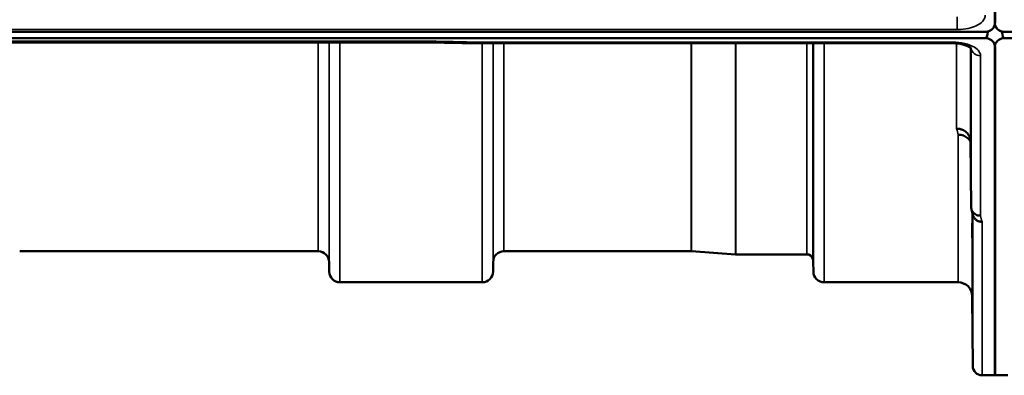
# Model space of a CAD drawing. Units: millimetres. Extents: x 0 to 14850, y 0 to 10500.
# Drawn here: x 6166 to 6484, y 3356 to 3471 of the extents above; entities that cross this region are included whole.
import ezdxf

# ---------------------------------------------------------------- set-up
doc = ezdxf.new("R2010")
doc.units = ezdxf.units.MM
doc.header["$LTSCALE"] = 50
doc.layers.add('Visible (ISO)', color=7, linetype='Continuous', lineweight=50)
doc.layers.add('Visible Narrow (ISO)', color=7, linetype='Continuous', lineweight=35)

# ---------------------------------------------------------------- blocks, each defined once
blk = doc.blocks.new('104')
at = {"layer": 'Visible (ISO)'}
for p, q in [((6481.09, 3470.15), (6481.09, 3486.54)), ((6481.18, 3486.54), (6481.18, 3470.15)), ((5483.86, 3467.15), (6478.18, 3467.15)), ((6478.63, 3467.19), (6478.87, 3467.19)), ((6478.87, 3467.19), (6478.87, 3467.23)), ((6480.96, 3469), (6480.96, 3469.05)), ((6481.3, 3469), (6481.3, 3469.05)), ((6483.39, 3467.19), (6483.39, 3467.23)), ((6483.39, 3467.19), (6483.63, 3467.19)), ((6484.09, 3467.15), (7478.4, 3467.15)), ((6478.18, 3465.1), (5483.86, 3465.1)), ((6300.81, 3463.7), (5661.47, 3463.7)), ((6312, 3463.45), (6467.49, 3463.45)), ((7478.4, 3465.1), (6484.09, 3465.1)), ((6481.09, 3462.17), (6481.09, 3356.37)), ((6481.18, 3462.17), (6481.18, 3356.37)), ((6473.3, 3431.79), (6473.49, 3410.59)), ((6262.8, 3396.37), (6166.49, 3396.37)), ((6383.16, 3396.37), (6322.74, 3396.37)), ((6383.3, 3396.36), (6397.46, 3395.37)), ((6420.46, 3395.37), (6397.6, 3395.37)), ((6266.3, 3392.9), (6266.33, 3389.84)), ((6319.24, 3392.9), (6319.21, 3389.84)), ((6422.55, 3392.9), (6422.58, 3389.84)), ((6315.71, 3386.37), (6269.83, 3386.37)), ((6469.3, 3386.37), (6426.08, 3386.37)), ((6473.8, 3381.91), (6473.99, 3359.34)), ((6481.18, 3356.37), (6476.99, 3356.37)), ((6485.27, 3356.37), (6481.09, 3356.37))]:
    blk.add_line(p, q, dxfattribs=at)
for centre, radius, start, end in [((6478.18, 3470.11), 3, 283.4544, 338.348), ((6484.09, 3470.11), 3, 201.652, 256.5456), ((6262.8, 3392.87), 3.5, 0.5, 90), ((6322.74, 3392.87), 3.5, 90, 179.5), ((6383.16, 3394.37), 2, 86, 90), ((6397.6, 3397.37), 2, 266, 270), ((6420.46, 3393.37), 2, 19.4712, 90), ((6419.05, 3392.87), 3.5, 0.5, 19.4712), ((6269.83, 3389.87), 3.5, 180.5, 270), ((6315.71, 3389.87), 3.5, 270, 359.5), ((6426.08, 3389.87), 3.5, 180.5, 270), ((6469.3, 3381.87), 4.5, 0.5, 90), ((6476.99, 3359.37), 3, 180.5, 270)]:
    blk.add_arc(centre, radius, start, end, dxfattribs=at)
for centre, start_param, end_param in [((6478.18, 3541), 3.141593, 3.376416), ((6484.09, 3541), 2.906769, 3.141593)]:
    blk.add_ellipse(centre, major_axis=(0, 75.9), ratio=0.039526, start_param=start_param, end_param=end_param, dxfattribs=at)
for points, knots in [([(6478.18, 3467.15), (6478.36, 3467.15), (6478.55, 3467.17), (6478.9, 3467.24), (6479.07, 3467.28), (6479.54, 3467.46), (6479.8, 3467.62), (6480.43, 3468.1), (6480.72, 3468.5), (6481.1, 3469.33), (6481.18, 3469.76), (6481.18, 3470.15)], [0, 0, 0, 0, 0.0564471, 0.0564471, 0.1128943, 0.1128943, 0.2257886, 0.2257886, 0.4592542, 0.4592542, 0.6927198, 0.6927198, 0.6927198, 0.6927198]), ([(6480.96, 3469), (6481.02, 3469.15), (6481.08, 3469.3), (6481.12, 3469.45), (6481.13, 3469.48), (6481.13, 3469.5)], [-0.02460971, -0.02460971, -0.02460971, -0.02460971, -0.01276874, -0.01276874, -0.01057625, -0.01057625, -0.01057625, -0.01057625]), ([(6481.09, 3470.15), (6481.09, 3469.76), (6481.17, 3469.33), (6481.54, 3468.5), (6481.83, 3468.1), (6482.46, 3467.62), (6482.73, 3467.46), (6483.2, 3467.28), (6483.36, 3467.24), (6483.72, 3467.17), (6483.9, 3467.15), (6484.09, 3467.15)], [-0.6927198, -0.6927198, -0.6927198, -0.6927198, -0.4592542, -0.4592542, -0.2257886, -0.2257886, -0.1128943, -0.1128943, -0.0564471, -0.0564471, 0, 0, 0, 0]), ([(6481.13, 3469.5), (6481.14, 3469.48), (6481.14, 3469.47), (6481.18, 3469.32), (6481.24, 3469.15), (6481.3, 3469)], [-0.06437809, -0.06437809, -0.06437809, -0.06437809, -0.05738138, -0.05738138, 0, 0, 0, 0]), ([(6300.81, 3463.7), (6300.82, 3463.7), (6300.82, 3463.7), (6300.88, 3463.7), (6300.92, 3463.73), (6300.89, 3463.82), (6300.87, 3463.86), (6300.76, 3463.96), (6300.69, 3464.02), (6300.59, 3464.08), (6300.59, 3464.09), (6300.58, 3464.09)], [-0.1619657, -0.1619657, -0.1619657, -0.1619657, -0.1559018, -0.1559018, -0.0885682, -0.0885682, -0.0463538, -0.0463538, 0, 0, 0.0026204, 0.0026204, 0.0026204, 0.0026204]), ([(6312.04, 3463.84), (6312.03, 3463.65), (6312.02, 3463.53), (6312.01, 3463.46), (6312.01, 3463.45), (6312, 3463.45)], [-0.4683811, -0.4683811, -0.4683811, -0.4683811, -0.3515625, -0.3515625, -0.3118292, -0.3118292, -0.3118292, -0.3118292]), ([(6473.56, 3461.72), (6473.56, 3461.72), (6473.55, 3461.73), (6473.48, 3461.82), (6473.34, 3461.96), (6472.93, 3462.25), (6472.67, 3462.4), (6472.01, 3462.7), (6471.59, 3462.85), (6470.63, 3463.13), (6470.05, 3463.24), (6468.83, 3463.41), (6468.16, 3463.45), (6467.49, 3463.45)], [0.2177298, 0.2177298, 0.2177298, 0.2177298, 0.2883572, 0.2883572, 0.4589706, 0.4589706, 0.6101874, 0.6101874, 0.7772011, 0.7772011, 0.9646015, 0.9646015, 1.1634779, 1.1634779, 1.1634779, 1.1634779]), ([(6481.18, 3462.17), (6481.18, 3462.55), (6481.1, 3462.97), (6480.72, 3463.78), (6480.43, 3464.17), (6479.8, 3464.64), (6479.54, 3464.8), (6479.07, 3464.97), (6478.9, 3465.02), (6478.55, 3465.09), (6478.36, 3465.1), (6478.18, 3465.1)], [2.0653498, 2.0653498, 2.0653498, 2.0653498, 2.2986083, 2.2986083, 2.5318667, 2.5318667, 2.6447539, 2.6447539, 2.7011975, 2.7011975, 2.7576411, 2.7576411, 2.7576411, 2.7576411]), ([(6484.09, 3465.1), (6483.9, 3465.1), (6483.72, 3465.09), (6483.36, 3465.02), (6483.2, 3464.97), (6482.73, 3464.8), (6482.46, 3464.64), (6481.83, 3464.17), (6481.54, 3463.78), (6481.17, 3462.97), (6481.09, 3462.55), (6481.09, 3462.17)], [0, 0, 0, 0, 0.0564436, 0.0564436, 0.1128872, 0.1128872, 0.2257744, 0.2257744, 0.4590328, 0.4590328, 0.6922912, 0.6922912, 0.6922912, 0.6922912]), ([(6473.39, 3445.3), (6473.39, 3445.47), (6473.38, 3445.68), (6473.38, 3446.32), (6473.37, 3446.79), (6473.37, 3447.28), (6473.36, 3447.76), (6473.36, 3448.32), (6473.35, 3449.45), (6473.34, 3450.02), (6473.34, 3451.02), (6473.33, 3451.52), (6473.33, 3452.35), (6473.33, 3452.68), (6473.33, 3453.13), (6473.33, 3453.28), (6473.33, 3453.33), (6473.34, 3453.23), (6473.34, 3452.87), (6473.35, 3452.58), (6473.36, 3451.82), (6473.36, 3451.35), (6473.37, 3450.39), (6473.38, 3449.83), (6473.38, 3448.69), (6473.39, 3448.12), (6473.4, 3447.11), (6473.4, 3446.61), (6473.4, 3445.77), (6473.4, 3445.43), (6473.4, 3444.98), (6473.4, 3444.83), (6473.4, 3444.79), (6473.4, 3444.88), (6473.39, 3445.13), (6473.39, 3445.21), (6473.39, 3445.3)], [-0.26495, -0.26495, -0.26495, -0.26495, -0.160662, -0.160662, 0, 0, 0, 0.159533, 0.159533, 0.319067, 0.319067, 0.478594, 0.478594, 0.63812, 0.63812, 0.797647, 0.797647, 0.957174, 0.957174, 1.116707, 1.116707, 1.276241, 1.276241, 1.436902, 1.436902, 1.597564, 1.597564, 1.758222, 1.758222, 1.918881, 1.918881, 2.079539, 2.079539, 2.240197, 2.240197, 2.296571, 2.296571, 2.296571, 2.296571]), ([(6468.8, 3435.9), (6468.81, 3435.9), (6468.82, 3435.9), (6469.16, 3435.89), (6469.48, 3435.86), (6470.12, 3435.74), (6470.43, 3435.64), (6470.92, 3435.43), (6471.11, 3435.34), (6471.53, 3435.08), (6471.76, 3434.91), (6472.42, 3434.31), (6472.73, 3433.84), (6473.2, 3432.82), (6473.29, 3432.27), (6473.3, 3431.79)], [-0.0032483, -0.0032483, -0.0032483, -0.0032483, 0, 0, 0.0984278, 0.0984278, 0.1967689, 0.1967689, 0.2618982, 0.2618982, 0.3483698, 0.3483698, 0.5407666, 0.5407666, 0.7851475, 0.7851475, 0.7851475, 0.7851475]), ([(6469.3, 3433.94), (6469.89, 3433.95), (6470.48, 3433.85), (6471.02, 3433.65), (6471.1, 3433.62), (6471.17, 3433.59), (6471.24, 3433.56), (6471.69, 3433.36), (6472.11, 3433.09), (6472.47, 3432.76), (6472.59, 3432.65), (6472.7, 3432.54), (6472.8, 3432.42), (6472.99, 3432.2), (6473.16, 3431.96), (6473.3, 3431.71)], [-0.7054711, -0.7054711, -0.7054711, -0.7054711, -0.527257, -0.527257, -0.527257, -0.5038701, -0.5038701, -0.5038701, -0.3513575, -0.3513575, -0.3513575, -0.3022898, -0.3022898, -0.3022898, -0.2106695, -0.2106695, -0.2106695, -0.2106695]), ([(6476.49, 3407.85), (6476.1, 3407.84), (6475.7, 3407.91), (6475.08, 3408.14), (6474.84, 3408.27), (6474.54, 3408.49), (6474.46, 3408.56), (6474.1, 3408.89), (6473.88, 3409.19), (6473.58, 3409.86), (6473.5, 3410.22), (6473.49, 3410.59)], [-0.0007866, -0.0007866, -0.0007866, -0.0007866, 0.1180269, 0.1180269, 0.2009646, 0.2009646, 0.2352981, 0.2352981, 0.3524531, 0.3524531, 0.469547, 0.469547, 0.469547, 0.469547]), ([(6476.99, 3405.86), (6476.99, 3405.87), (6476.98, 3405.87), (6476.76, 3405.88), (6476.55, 3405.9), (6476.14, 3405.98), (6475.94, 3406.04), (6475.5, 3406.2), (6475.2, 3406.36), (6474.7, 3406.83), (6474.44, 3407.12), (6474.17, 3407.69), (6474.11, 3407.85), (6474.07, 3408.02)], [-0.908239, -0.908239, -0.908239, -0.908239, -0.901585, -0.901585, -0.7083508, -0.7083508, -0.5176653, -0.5176653, -0.2661529, -0.2661529, -0.120297, -0.120297, -0.0657177, -0.0657177, -0.0657177, -0.0657177]), ([(6473.87, 3400.13), (6473.86, 3400.65), (6473.86, 3401.22), (6473.85, 3402.34), (6473.84, 3402.89), (6473.84, 3403.81), (6473.83, 3404.24), (6473.83, 3404.93), (6473.83, 3405.18), (6473.83, 3405.46), (6473.83, 3405.5), (6473.83, 3405.35), (6473.84, 3405.16), (6473.84, 3404.63), (6473.85, 3404.26), (6473.86, 3403.37), (6473.86, 3402.85), (6473.87, 3401.82), (6473.88, 3401.24), (6473.88, 3400.11), (6473.89, 3399.56), (6473.9, 3398.63), (6473.9, 3398.19), (6473.9, 3397.5), (6473.9, 3397.25), (6473.9, 3396.97), (6473.9, 3396.92), (6473.9, 3397.07), (6473.9, 3397.27), (6473.89, 3397.81), (6473.88, 3398.19), (6473.88, 3399.09), (6473.87, 3399.62), (6473.87, 3400.13)], [0, 0, 0, 0, 0.159533, 0.159533, 0.319067, 0.319067, 0.478594, 0.478594, 0.63812, 0.63812, 0.797647, 0.797647, 0.957174, 0.957174, 1.116707, 1.116707, 1.276241, 1.276241, 1.436902, 1.436902, 1.597564, 1.597564, 1.758222, 1.758222, 1.918881, 1.918881, 2.079539, 2.079539, 2.240197, 2.240197, 2.400859, 2.400859, 2.56152, 2.56152, 2.56152, 2.56152]), ([(6473.87, 3376.57), (6473.86, 3377.1), (6473.86, 3377.68), (6473.85, 3378.75), (6473.84, 3379.26), (6473.84, 3380.07), (6473.83, 3380.43), (6473.83, 3380.95), (6473.83, 3381.11), (6473.83, 3381.2), (6473.83, 3381.15), (6473.83, 3380.81), (6473.84, 3380.53), (6473.84, 3379.84), (6473.85, 3379.4), (6473.86, 3378.4), (6473.86, 3377.84), (6473.87, 3376.78), (6473.88, 3376.2), (6473.88, 3375.12), (6473.89, 3374.61), (6473.9, 3373.79), (6473.9, 3373.42), (6473.9, 3372.89), (6473.9, 3372.73), (6473.9, 3372.64), (6473.9, 3372.7), (6473.9, 3373.04), (6473.9, 3373.33), (6473.89, 3374.02), (6473.88, 3374.47), (6473.88, 3375.48), (6473.87, 3376.04), (6473.87, 3376.57)], [0, 0, 0, 0, 0.159533, 0.159533, 0.319067, 0.319067, 0.478594, 0.478594, 0.63812, 0.63812, 0.797647, 0.797647, 0.957174, 0.957174, 1.116707, 1.116707, 1.276241, 1.276241, 1.436902, 1.436902, 1.597564, 1.597564, 1.758222, 1.758222, 1.918881, 1.918881, 2.079539, 2.079539, 2.240197, 2.240197, 2.400859, 2.400859, 2.56152, 2.56152, 2.56152, 2.56152])]:
    blk.add_open_spline(points, degree=3, knots=knots, dxfattribs=at)
for points in [[(6312, 3463.45), (6308.27, 3463.54), (6304.54, 3463.62), (6300.81, 3463.7)], [(6474.07, 3408.02), (6473.92, 3408.62), (6473.76, 3409.23), (6473.61, 3409.85)]]:
    blk.add_open_spline(points, degree=3, dxfattribs=at)
at = {"layer": 'Visible Narrow (ISO)'}
for p, q in [((6468.99, 3467.88), (6468.99, 3471.95)), ((5493.04, 3467.88), (6468.99, 3467.88)), ((6300.58, 3464.09), (5661.45, 3464.09)), ((6262.8, 3396.37), (6262.8, 3463.7)), ((6266.3, 3463.7), (6266.3, 3392.9)), ((6266.33, 3389.84), (6266.33, 3463.7)), ((6269.83, 3463.7), (6269.83, 3386.37)), ((6467.49, 3463.84), (6312.04, 3463.84)), ((6315.71, 3386.37), (6315.71, 3463.45)), ((6319.21, 3463.45), (6319.21, 3389.84)), ((6319.24, 3392.9), (6319.24, 3463.45)), ((6322.74, 3463.45), (6322.74, 3396.37)), ((6383.16, 3396.37), (6383.16, 3463.45)), ((6383.3, 3463.45), (6383.3, 3396.36)), ((6397.46, 3395.37), (6397.46, 3463.45)), ((6397.6, 3463.45), (6397.6, 3395.37)), ((6420.46, 3395.37), (6420.46, 3463.45)), ((6422.35, 3463.45), (6422.35, 3394.03)), ((6422.55, 3463.45), (6422.55, 3392.9)), ((6422.58, 3389.84), (6422.58, 3463.45)), ((6426.08, 3463.45), (6426.08, 3386.37)), ((6467.49, 3463.45), (6467.49, 3463.84)), ((6468.8, 3463.8), (6468.8, 3463.8)), ((6468.8, 3435.9), (6468.8, 3463.4)), ((6473.3, 3461.99), (6473.3, 3431.79)), ((6473.49, 3410.59), (6473.49, 3461.8)), ((6476.49, 3459.42), (6476.49, 3407.85)), ((6469.3, 3386.37), (6469.3, 3433.94)), ((6473.8, 3409.09), (6473.8, 3381.91)), ((6473.99, 3359.34), (6473.99, 3408.32)), ((6476.99, 3405.86), (6476.99, 3356.37))]:
    blk.add_line(p, q, dxfattribs=at)
for centre, major_axis, ratio, start_param, end_param in [((6039.36, 4176.37), (18712.37, -416.78), 0.037739, 4.72719, 4.727802), ((6476.49, 3462.04), (-3, 0), 0.874333, 0.0951, 1.570796), ((6462.35, 4176.37), (-30.48, 790), 0.079561, 2.782513, 2.789704), ((6469.87, 4176.37), (31.34, -820), 0.078823, 5.923954, 5.930947)]:
    blk.add_ellipse(centre, major_axis=major_axis, ratio=ratio, start_param=start_param, end_param=end_param, dxfattribs=at)
for points, knots in [([(6468.99, 3467.88), (6469.35, 3467.88), (6469.71, 3467.89), (6471.2, 3467.98), (6472.3, 3468.16), (6474.19, 3468.68), (6474.99, 3469), (6476.54, 3469.87), (6477.2, 3470.46), (6477.85, 3471.53), (6477.99, 3472), (6477.99, 3472.47)], [0, 0, 0, 0, 0.107458, 0.107458, 0.448596, 0.448596, 0.749008, 0.749008, 1.136282, 1.136282, 1.406382, 1.406382, 1.406382, 1.406382]), ([(6476.49, 3459.42), (6476.49, 3459.9), (6476.15, 3460.9), (6474.5, 3462.37), (6471.52, 3463.54), (6468.83, 3463.84), (6467.49, 3463.84)], [0, 0, 0, 0, 0.301368, 0.602737, 1.004561, 1.406386, 1.406386, 1.406386, 1.406386])]:
    blk.add_open_spline(points, degree=3, knots=knots, dxfattribs=at)

msp = doc.modelspace()

# ---------------------------------------------------------------- block references
msp.add_blockref('104', (0, 0))

doc.saveas('drawing.dxf')
